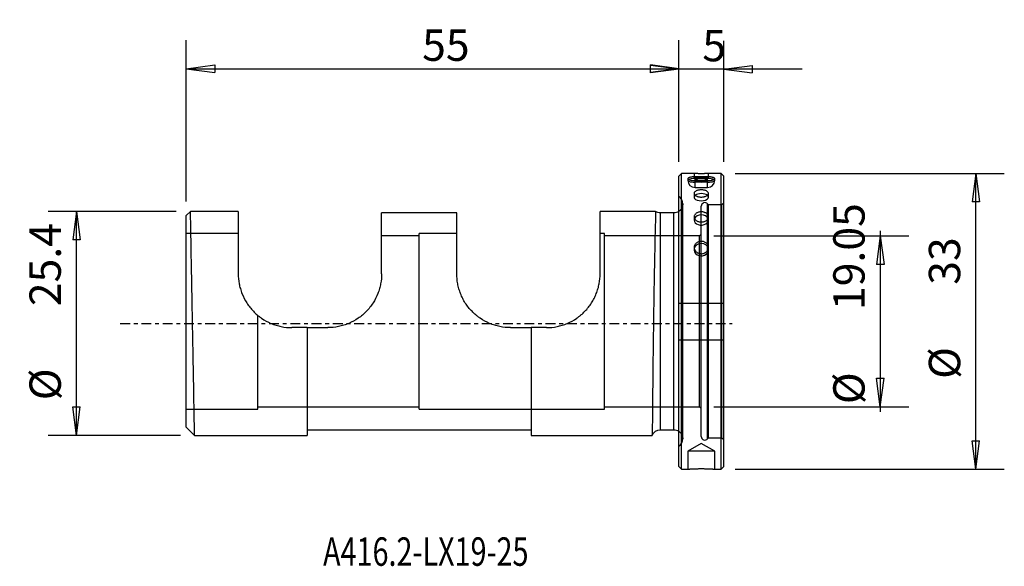
# Model space of a CAD drawing. Units: millimetres. Extents: x -74 to 36, y -27 to 34.
import ezdxf

# ---------------------------------------------------------------- set-up
doc = ezdxf.new("R2010")
doc.units = ezdxf.units.MM
doc.header["$MEASUREMENT"] = 0
doc.linetypes.add('CENTER', pattern=[47.5, 22, -8.5, 8.5, -8.5])
doc.layers.get('0').update_dxf_attribs({"linetype": 'CONTINUOUS'})
for name, color, linetype in [('1', 4, 'CONTINUOUS'), ('2', 7, 'CONTINUOUS'), ('SK1', 4, 'CONTINUOUS'), ('SK2', 7, 'CONTINUOUS'), ('SK4', 2, 'CENTER'), ('SK6', 5, 'CONTINUOUS')]:
    doc.layers.add(name, color=color, linetype=linetype)
doc.styles.add('DEFAULT', font='simplex.shx')
doc.dimstyles.get("Standard").update_dxf_attribs({"dimtxt": 0.18, "dimasz": 0.18, "dimexe": 0.18, "dimexo": 0.0625, "dimgap": 0.09, "dimtad": 1, "dimzin": 0, "dimdsep": 52, "dimtxsty": 'Standard', "dimcen": 0.09, "dimadec": 0, "dimazin": 0, "dimtfac": 1, "dimtdec": 4, "dimtofl": 0, "dimtmove": 0, "dimatfit": 3, "dimfxl": 1, "dimtolj": 1, "dimtzin": 0, "dimarcsym": 0})

# ---------------------------------------------------------------- blocks, each defined once
blk = doc.blocks.new('DimnDraft3D1')
at = {"layer": '2'}
for p, q in [((0, 17.7875), (0, 31.325868)), ((5, 17.7875), (5, 31.325868)), ((13.7503, 28.150868), (-8.7503, 28.150868)), ((0, 28.150868), (-3.175002, 28.568865)), ((-3.174998, 27.732871), (-3.175002, 28.568865)), ((0, 28.150868), (-3.174998, 27.732871)), ((5, 28.150868), (8.174998, 28.568865)), ((5, 28.150868), (8.175002, 27.732871)), ((8.174998, 28.568865), (8.175002, 27.732871))]:
    blk.add_line(p, q, dxfattribs=at)
at = {"layer": '2', "insert": (2.615136, 29.025898), "char_height": 3.50012, "attachment_point": 7, "line_spacing_factor": 1.084337, "style": 'DEFAULT'}
blk.add_mtext('\\W01.000;\\fsimplex.shx,bigfont.shx;5 ', dxfattribs=at)
blk = doc.blocks.new('DimnDraft3D2')
at = {"layer": 'SK2'}
for p, q in [((-55, 13.3875), (-55, 31.374623)), ((0, 17.7875), (0, 31.374623)), ((-55, 28.199623), (-51.825002, 28.61762)), ((-51.825002, 28.61762), (-51.824998, 27.781626)), ((0, 28.199623), (-3.175002, 28.61762)), ((-3.174998, 27.781626), (-3.175002, 28.61762)), ((-55, 28.199623), (0, 28.199623)), ((-55, 28.199623), (-51.824998, 27.781626)), ((0, 28.199623), (-3.174998, 27.781626))]:
    blk.add_line(p, q, dxfattribs=at)
at = {"layer": 'SK2', "insert": (-28.669777, 29.074653), "char_height": 3.50012, "attachment_point": 7, "line_spacing_factor": 1.084337, "style": 'DEFAULT'}
blk.add_mtext('\\W01.000;\\fsimplex.shx,bigfont.shx;55 ', dxfattribs=at)
blk = doc.blocks.new('DimnDraft3D3')
at = {"layer": 'SK2'}
for p, q in [((-56.12075, 12.26675), (-70.433435, 12.26675)), ((-67.258435, 12.26675), (-67.676432, 9.091748)), ((-67.258435, -12.72675), (-67.258435, 12.26675)), ((-67.258435, 12.26675), (-66.840438, 9.091752)), ((-66.840438, 9.091752), (-67.676432, 9.091748)), ((-67.676432, -9.551752), (-66.840438, -9.551748)), ((-67.258435, -12.72675), (-67.676432, -9.551752)), ((-67.258435, -12.72675), (-66.840438, -9.551748)), ((-55.660937, -12.72675), (-70.433435, -12.72675))]:
    blk.add_line(p, q, dxfattribs=at)
at = {"layer": 'SK2', "char_height": 3.50012, "attachment_point": 7, "rotation": 90, "line_spacing_factor": 1.084337, "style": 'DEFAULT'}
for s, insert in [('\\W01.000;\\fsimplex.shx,bigfont.shx;25.4 ', (-69.008495, 1.695066)), ('\\W01.000;\\fsimplex.shx,bigfont.shx;%%c ', (-69.008495, -8.805294))]:
    blk.add_mtext(s, dxfattribs=dict(at, insert=insert))
blk = doc.blocks.new('DimnDraft3D4')
at = {"layer": 'SK2'}
for p, q in [((6.2875, 16.5), (36.331362, 16.5)), ((33.156362, 16.5), (32.738365, 13.324998)), ((33.156362, -16.5), (33.156362, 16.5)), ((33.156362, 16.5), (33.574358, 13.325002)), ((33.574358, 13.325002), (32.738365, 13.324998)), ((32.738365, -13.325002), (33.574358, -13.324998)), ((33.156362, -16.5), (32.738365, -13.325002)), ((33.156362, -16.5), (33.574358, -13.324998)), ((6.2875, -16.5), (36.331362, -16.5))]:
    blk.add_line(p, q, dxfattribs=at)
at = {"layer": 'SK2', "char_height": 3.50012, "attachment_point": 7, "rotation": 90, "line_spacing_factor": 1.084337, "style": 'DEFAULT'}
for s, insert in [('\\W01.000;\\fsimplex.shx,bigfont.shx;33 ', (31.406302, 4.080403)), ('\\W01.000;\\fsimplex.shx,bigfont.shx;%%c ', (31.406302, -6.419957))]:
    blk.add_mtext(s, dxfattribs=dict(at, insert=insert))
blk = doc.blocks.new('DimnDraft3D5')
at = {"layer": 'SK2'}
for p, q in [((22.483758, 10.113505), (22.483758, -10.113505)), ((3.8875, 9.52825), (25.658758, 9.52825)), ((22.483758, 9.52825), (22.065761, 6.353248)), ((22.483758, 9.52825), (22.901754, 6.353252)), ((22.901754, 6.353252), (22.065761, 6.353248)), ((22.065761, -6.353252), (22.901754, -6.353248)), ((22.483758, -9.52825), (22.065761, -6.353252)), ((22.483758, -9.52825), (22.901754, -6.353248)), ((3.8875, -9.52825), (25.658758, -9.52825))]:
    blk.add_line(p, q, dxfattribs=at)
at = {"layer": 'SK2', "char_height": 3.50012, "attachment_point": 7, "rotation": 90, "line_spacing_factor": 1.084337, "style": 'DEFAULT'}
for s, insert in [('\\W01.000;\\fsimplex.shx,bigfont.shx;19.05 ', (20.733698, 1.261885)), ('\\W01.000;\\fsimplex.shx,bigfont.shx;%%c ', (20.733698, -9.238475))]:
    blk.add_mtext(s, dxfattribs=dict(at, insert=insert))
blk = doc.blocks.new('_CLOSED')
at = {"lineweight": -2}
for p, q in [((-1, 0.166667), (0, 0)), ((-1, 0.166667), (-1, -0.166667)), ((0, 0), (-1, -0.166667)), ((0, 0), (-1, 0))]:
    blk.add_line(p, q, dxfattribs=at)

msp = doc.modelspace()

# ---------------------------------------------------------------- linework, layer by layer
at = {"layer": '1'}
for p, q in [((0.3, 16.5), (0, 16.2)), ((1.71, 16.5), (0.3, 16.5)), ((0.3, -16.5), (0.3, 16.5)), ((1.7, 16.5), (1.7, 16)), ((3.3, 16), (3.3, 16.5)), ((4.7, 16.5), (3.3, 16.5)), ((5, 16.2), (4.7, 16.5)), ((4.7, -16.5), (4.7, 16.5)), ((0, -16.2), (0, 16.2)), ((1, 15.94), (1, 15.74)), ((1.7, 16), (2.5, 15.54)), ((3.3, 16), (1.7, 16)), ((3.2, 16.13), (1.8, 16.13)), ((1.8, 15.95), (1.8, 16.13)), ((1.8, 15.95), (3.2, 15.95)), ((1.8, 15.71), (1.8, 15.95)), ((1.8, 15.71), (3.2, 15.71)), ((1.8, 15.54), (1.8, 15.71)), ((3.2, 15.54), (1.8, 15.54)), ((1.8, 14.94), (1.8, 15.54)), ((2.5, 15.54), (3.3, 16)), ((3.2, 15.95), (3.2, 16.13)), ((3.2, 15.71), (3.2, 15.95)), ((3.2, 15.54), (3.2, 15.71)), ((3.2, 14.94), (3.2, 15.54)), ((4, 15.74), (4, 15.94)), ((5, -16.2), (5, 16.2)), ((1.8, 14.94), (3.2, 14.94)), ((1.7, 14.29), (1.7, 13.86)), ((3.3, 13.86), (3.3, 14.29)), ((5, 13.2), (4.8, 13)), ((0.45, -13.1), (0.45, 13.1)), ((2.5, 0), (2.5, 12.85)), ((3.3, 13), (3.21, 13.11)), ((3.21, 0), (3.21, 13.11)), ((4.8, 13), (3.3, 13)), ((3.3, 11.67), (3.3, 13)), ((4.8, -13), (4.8, 13)), ((1.7, 11.67), (1.7, 11.31)), ((3.3, 11.31), (3.3, 11.67)), ((3.3, 8.25), (3.3, 11.31)), ((2.3, 9.53), (-8.3, 9.53)), ((2.5, 9.73), (2.3, 9.53)), ((2.3, 0), (2.3, 9.53)), ((1.7, 8.25), (1.7, 8)), ((3.3, 8), (3.3, 8.25)), ((3.3, 0), (3.3, 8)), ((0, 2.05), (5, 2.05)), ((2.3, -9.53), (2.3, 0)), ((2.5, -12.85), (2.5, 0)), ((3.21, -13.11), (3.21, 0)), ((3.3, -13), (3.3, 0)), ((0, -2.05), (5, -2.05)), ((-8.3, -9.53), (2.3, -9.53)), ((2.3, -9.53), (2.5, -9.73)), ((3.21, -13.11), (3.3, -13)), ((3.3, -13), (4.8, -13)), ((4.8, -13), (5, -13.2)), ((2.5, -13.63), (1, -14.5)), ((4, -14.5), (2.5, -13.63)), ((1, -14.5), (1, -16.5)), ((4, -14.5), (1, -14.5)), ((4, -16.5), (4, -14.5)), ((0, -16.2), (0.3, -16.5)), ((4.7, -16.5), (5, -16.2)), ((0.3, -16.5), (1.02, -16.5)), ((4, -16.5), (4.7, -16.5))]:
    msp.add_line(p, q, dxfattribs=at)
for centre, radius, start, end in [((1.8, 15.74), 0.8, 180, 270), ((3.2, 15.74), 0.8, 270, 0), ((-0.55, 13.1), 1, 0, 56.633), ((2.9, 12.85), 0.4, 40, 180), ((-0.55, -13.1), 1, 303.367, 0), ((2.9, -12.85), 0.4, 180, 320)]:
    msp.add_arc(centre, radius, start, end, dxfattribs=at)
at = {"layer": '1', "extrusion": (0, 0, -1)}
for centre, start, end in [((0.55, 13.1), 180, 236.6325), ((0.55, -13.1), 123.3675, 180)]:
    msp.add_arc(centre, 1, start, end, dxfattribs=at)
at = {"layer": '1'}
for centre, ratio, start_param, end_param in [((1.8, 15.74), 0.258819, 2.666622, 4.712389), ((1.8, 15.74), 0.258819, 1.570796, 2.666622), ((3.2, 15.74), 0.258819, 0.475412, 1.570796), ((3.2, 15.74), 0.258819, -1.570796, 0.475412), ((2.5, 13.86), 0.5, 2.568645, 6.283185), ((2.5, 13.86), 0.5, 1.570797, 2.568645), ((2.5, 13.86), 0.5, 0.569119, 1.570796), ((2.5, 13.86), 0.5, 0, 0.569118), ((2.5, 11.31), 0.707107, 2.83028, 6.283185), ((2.5, 11.31), 0.707107, 1.570797, 2.830282), ((2.5, 11.31), 0.707107, 0.311116, 1.570797), ((2.5, 11.31), 0.707107, 0, 0.311115), ((2.5, 8), 0.866025, 2.969787, 6.283185), ((2.5, 8), 0.866025, 1.570797, 2.969787), ((2.5, 8), 0.866025, 0.201651, 1.570795), ((2.5, 8), 0.866025, 0, 0.201651)]:
    msp.add_ellipse(centre, major_axis=(0.8, 0), ratio=ratio, start_param=start_param, end_param=end_param, dxfattribs=at)
for points, knots in [([(3.3, 16.5), (3.3, 16.5), (3.29, 16.5), (3.27, 16.5), (3.26, 16.5), (3.22, 16.5), (3.19, 16.5), (3.14, 16.49), (3.1, 16.49), (3.03, 16.49), (2.99, 16.49), (2.9, 16.49), (2.85, 16.48), (2.76, 16.48), (2.71, 16.48), (2.6, 16.48), (2.55, 16.48), (2.45, 16.48), (2.4, 16.48), (2.29, 16.48), (2.24, 16.48), (2.15, 16.48), (2.1, 16.49), (2.01, 16.49), (1.97, 16.49), (1.9, 16.49), (1.86, 16.49), (1.81, 16.5), (1.78, 16.5), (1.74, 16.5), (1.73, 16.5), (1.71, 16.5), (1.7, 16.5), (1.7, 16.5), (1.7, 16.5), (1.7, 16.5)], [0, 0, 0, 0, 0.062474, 0.062474, 0.124948, 0.124948, 0.187422, 0.187422, 0.249896, 0.249896, 0.31237, 0.31237, 0.374844, 0.374844, 0.437318, 0.437318, 0.499792, 0.499792, 0.562266, 0.562266, 0.62474, 0.62474, 0.687214, 0.687214, 0.749688, 0.749688, 0.812162, 0.812162, 0.874636, 0.874636, 0.93711, 0.93711, 0.999585, 0.999585, 1, 1, 1, 1]), ([(1.8, 16.13), (1.75, 16.13), (1.7, 16.12), (1.59, 16.12), (1.54, 16.12), (1.45, 16.11), (1.4, 16.1), (1.31, 16.09), (1.27, 16.08), (1.2, 16.07), (1.16, 16.06), (1.11, 16.04), (1.08, 16.03), (1.04, 16), (1.03, 15.99), (1.01, 15.96), (1, 15.95), (1, 15.92), (1.01, 15.91), (1.03, 15.88), (1.04, 15.87), (1.08, 15.84), (1.11, 15.83), (1.16, 15.8), (1.2, 15.79), (1.27, 15.77), (1.31, 15.76), (1.4, 15.74), (1.44, 15.74), (1.54, 15.72), (1.59, 15.72), (1.69, 15.71), (1.75, 15.71), (1.8, 15.71)], [0, 0, 0, 0, 0.0625, 0.0625, 0.125, 0.125, 0.1875, 0.1875, 0.25, 0.25, 0.3125, 0.3125, 0.375, 0.375, 0.4375, 0.4375, 0.5, 0.5, 0.5625, 0.5625, 0.625, 0.625, 0.6875, 0.6875, 0.75, 0.75, 0.8125, 0.8125, 0.875, 0.875, 0.9375, 0.9375, 1, 1, 1, 1]), ([(3.2, 15.71), (3.25, 15.71), (3.3, 15.71), (3.41, 15.72), (3.46, 15.72), (3.55, 15.74), (3.6, 15.74), (3.69, 15.76), (3.73, 15.77), (3.8, 15.79), (3.84, 15.8), (3.89, 15.83), (3.92, 15.84), (3.96, 15.87), (3.97, 15.88), (3.99, 15.91), (4, 15.92), (4, 15.95), (3.99, 15.96), (3.97, 15.99), (3.96, 16), (3.92, 16.03), (3.89, 16.04), (3.84, 16.06), (3.8, 16.07), (3.73, 16.08), (3.69, 16.09), (3.6, 16.1), (3.56, 16.11), (3.46, 16.12), (3.41, 16.12), (3.31, 16.12), (3.25, 16.13), (3.2, 16.13)], [0, 0, 0, 0, 0.0625, 0.0625, 0.125, 0.125, 0.1875, 0.1875, 0.25, 0.25, 0.3125, 0.3125, 0.375, 0.375, 0.4375, 0.4375, 0.5, 0.5, 0.5625, 0.5625, 0.625, 0.625, 0.6875, 0.6875, 0.75, 0.75, 0.8125, 0.8125, 0.875, 0.875, 0.9375, 0.9375, 1, 1, 1, 1]), ([(3.3, 14.29), (3.3, 14.26), (3.29, 14.24), (3.27, 14.18), (3.26, 14.16), (3.22, 14.11), (3.19, 14.08), (3.14, 14.04), (3.1, 14.02), (3.03, 13.98), (2.99, 13.96), (2.9, 13.93), (2.85, 13.92), (2.76, 13.89), (2.71, 13.89), (2.6, 13.88), (2.55, 13.87), (2.45, 13.87), (2.4, 13.88), (2.29, 13.89), (2.24, 13.89), (2.15, 13.92), (2.1, 13.93), (2.01, 13.96), (1.97, 13.98), (1.9, 14.02), (1.86, 14.04), (1.81, 14.08), (1.78, 14.11), (1.74, 14.16), (1.73, 14.18), (1.71, 14.24), (1.7, 14.26), (1.7, 14.32), (1.71, 14.34), (1.73, 14.39), (1.74, 14.42), (1.78, 14.46), (1.81, 14.49), (1.86, 14.53), (1.9, 14.55), (1.97, 14.58), (2.01, 14.6), (2.1, 14.62), (2.14, 14.64), (2.24, 14.65), (2.29, 14.66), (2.39, 14.67), (2.45, 14.67), (2.55, 14.67), (2.6, 14.67), (2.71, 14.66), (2.76, 14.65), (2.85, 14.64), (2.9, 14.62), (2.99, 14.6), (3.03, 14.58), (3.1, 14.55), (3.14, 14.53), (3.19, 14.49), (3.22, 14.46), (3.28, 14.39), (3.3, 14.34), (3.3, 14.29)], [0, 0, 0, 0, 0.03125, 0.03125, 0.0625, 0.0625, 0.09375, 0.09375, 0.125, 0.125, 0.15625, 0.15625, 0.1875, 0.1875, 0.21875, 0.21875, 0.25, 0.25, 0.28125, 0.28125, 0.3125, 0.3125, 0.34375, 0.34375, 0.375, 0.375, 0.40625, 0.40625, 0.4375, 0.4375, 0.46875, 0.46875, 0.5, 0.5, 0.53125, 0.53125, 0.5625, 0.5625, 0.59375, 0.59375, 0.625, 0.625, 0.65625, 0.65625, 0.6875, 0.6875, 0.71875, 0.71875, 0.75, 0.75, 0.78125, 0.78125, 0.8125, 0.8125, 0.84375, 0.84375, 0.875, 0.875, 0.90625, 0.90625, 0.9375, 0.9375, 1, 1, 1, 1]), ([(3.3, 11.67), (3.3, 11.63), (3.29, 11.59), (3.27, 11.52), (3.26, 11.48), (3.22, 11.41), (3.19, 11.38), (3.14, 11.32), (3.1, 11.29), (3.03, 11.23), (2.99, 11.21), (2.9, 11.17), (2.85, 11.15), (2.76, 11.12), (2.71, 11.11), (2.6, 11.09), (2.55, 11.09), (2.45, 11.09), (2.4, 11.09), (2.29, 11.11), (2.24, 11.12), (2.15, 11.15), (2.1, 11.17), (2.01, 11.21), (1.97, 11.23), (1.9, 11.29), (1.86, 11.32), (1.81, 11.38), (1.78, 11.41), (1.74, 11.48), (1.73, 11.52), (1.71, 11.59), (1.7, 11.63), (1.7, 11.7), (1.71, 11.74), (1.73, 11.81), (1.74, 11.85), (1.78, 11.91), (1.81, 11.95), (1.86, 12.01), (1.9, 12.03), (1.97, 12.09), (2.01, 12.11), (2.1, 12.15), (2.14, 12.16), (2.24, 12.19), (2.29, 12.2), (2.39, 12.22), (2.45, 12.22), (2.55, 12.22), (2.6, 12.22), (2.71, 12.2), (2.76, 12.19), (2.85, 12.16), (2.9, 12.15), (2.99, 12.11), (3.03, 12.09), (3.1, 12.04), (3.14, 12.01), (3.19, 11.95), (3.22, 11.92), (3.28, 11.82), (3.3, 11.74), (3.3, 11.67)], [0, 0, 0, 0, 0.03125, 0.03125, 0.0625, 0.0625, 0.09375, 0.09375, 0.125, 0.125, 0.15625, 0.15625, 0.1875, 0.1875, 0.21875, 0.21875, 0.25, 0.25, 0.28125, 0.28125, 0.3125, 0.3125, 0.34375, 0.34375, 0.375, 0.375, 0.40625, 0.40625, 0.4375, 0.4375, 0.46875, 0.46875, 0.5, 0.5, 0.53125, 0.53125, 0.5625, 0.5625, 0.59375, 0.59375, 0.625, 0.625, 0.65625, 0.65625, 0.6875, 0.6875, 0.71875, 0.71875, 0.75, 0.75, 0.78125, 0.78125, 0.8125, 0.8125, 0.84375, 0.84375, 0.875, 0.875, 0.90625, 0.90625, 0.9375, 0.9375, 1, 1, 1, 1]), ([(3.3, 8.25), (3.3, 8.2), (3.29, 8.16), (3.27, 8.07), (3.26, 8.03), (3.22, 7.94), (3.19, 7.9), (3.14, 7.82), (3.1, 7.79), (3.03, 7.72), (2.99, 7.69), (2.9, 7.64), (2.85, 7.62), (2.76, 7.58), (2.71, 7.57), (2.6, 7.55), (2.55, 7.55), (2.45, 7.55), (2.4, 7.55), (2.29, 7.57), (2.24, 7.58), (2.15, 7.62), (2.1, 7.64), (2.01, 7.69), (1.97, 7.72), (1.9, 7.79), (1.86, 7.82), (1.81, 7.9), (1.78, 7.94), (1.74, 8.03), (1.73, 8.07), (1.71, 8.16), (1.7, 8.2), (1.7, 8.29), (1.71, 8.34), (1.73, 8.43), (1.74, 8.47), (1.78, 8.55), (1.81, 8.59), (1.86, 8.67), (1.9, 8.7), (1.97, 8.77), (2.01, 8.79), (2.1, 8.84), (2.14, 8.86), (2.24, 8.9), (2.29, 8.91), (2.39, 8.93), (2.45, 8.93), (2.55, 8.93), (2.6, 8.93), (2.71, 8.91), (2.76, 8.9), (2.85, 8.87), (2.9, 8.84), (2.99, 8.8), (3.03, 8.77), (3.1, 8.7), (3.14, 8.67), (3.19, 8.6), (3.22, 8.56), (3.28, 8.43), (3.3, 8.34), (3.3, 8.25)], [0, 0, 0, 0, 0.03125, 0.03125, 0.0625, 0.0625, 0.09375, 0.09375, 0.125, 0.125, 0.15625, 0.15625, 0.1875, 0.1875, 0.21875, 0.21875, 0.25, 0.25, 0.28125, 0.28125, 0.3125, 0.3125, 0.34375, 0.34375, 0.375, 0.375, 0.40625, 0.40625, 0.4375, 0.4375, 0.46875, 0.46875, 0.5, 0.5, 0.53125, 0.53125, 0.5625, 0.5625, 0.59375, 0.59375, 0.625, 0.625, 0.65625, 0.65625, 0.6875, 0.6875, 0.71875, 0.71875, 0.75, 0.75, 0.78125, 0.78125, 0.8125, 0.8125, 0.84375, 0.84375, 0.875, 0.875, 0.90625, 0.90625, 0.9375, 0.9375, 1, 1, 1, 1]), ([(1, -16.5), (1, -16.5), (1.01, -16.5), (1.04, -16.5), (1.05, -16.5), (1.08, -16.49), (1.11, -16.49), (1.15, -16.49), (1.2, -16.48), (1.23, -16.48), (1.31, -16.47), (1.37, -16.47), (1.51, -16.46), (1.58, -16.46), (1.75, -16.45), (1.83, -16.44), (1.97, -16.44), (2.02, -16.44), (2.11, -16.44), (2.16, -16.44), (2.3, -16.43), (2.4, -16.43), (2.6, -16.43), (2.7, -16.43), (2.84, -16.44), (2.89, -16.44), (2.98, -16.44), (3.03, -16.44), (3.16, -16.44), (3.25, -16.45), (3.41, -16.46), (3.49, -16.46), (3.63, -16.47), (3.69, -16.47), (3.77, -16.48), (3.8, -16.48), (3.85, -16.49), (3.87, -16.49), (3.92, -16.49), (3.95, -16.5), (3.99, -16.5), (4, -16.5), (4, -16.5)], [0, 0, 0, 0, 0.062178, 0.062178, 0.093439, 0.093439, 0.124699, 0.15596, 0.15596, 0.187221, 0.187221, 0.249742, 0.249742, 0.312264, 0.312264, 0.374785, 0.374785, 0.406046, 0.406046, 0.437307, 0.437307, 0.499828, 0.499828, 0.56235, 0.56235, 0.59361, 0.59361, 0.624871, 0.624871, 0.687393, 0.687393, 0.749914, 0.749914, 0.812436, 0.812436, 0.843696, 0.843696, 0.874957, 0.874957, 0.937479, 0.937479, 1, 1, 1, 1])]:
    msp.add_open_spline(points, degree=3, knots=knots, dxfattribs=at)
at = {"layer": 'SK1'}
for p, q in [((-54.53, 12.27), (-55, 11.8)), ((-49.2, 12.27), (-54.53, 12.27)), ((-49.2, 12.27), (-49.2, 5.3)), ((-24.8, 12.1), (-33.2, 12.1)), ((-33.2, 5.3), (-33.2, 12.1)), ((-24.8, 5.3), (-24.8, 12.1)), ((-2.6, 12.27), (-8.8, 12.27)), ((-8.8, 5.3), (-8.8, 12.27)), ((-0.55, 12.1), (-2.05, 12.1)), ((-2.05, -12.1), (-2.05, 12.1)), ((-0.55, -12.1), (-0.55, 12.1)), ((-55, -11.8), (-55, 11.8)), ((-49.2, 9.8), (-55, 9.8)), ((-29, 9.53), (-33.2, 9.53)), ((-24.8, 9.8), (-29, 9.8)), ((-29, 0), (-29, 9.8)), ((-8.3, 9.8), (-8.8, 9.8)), ((-8.3, 0), (-8.3, 9.8)), ((-47, -9.8), (-47, 0.66)), ((-29, -9.8), (-29, 0)), ((-8.3, -9.8), (-8.3, 0)), ((-41.5, -0.7), (-43.2, -0.7)), ((-41.5, -0.7), (-41.5, -12.73)), ((-41.5, -0.7), (-39.2, -0.7)), ((-18.8, -0.7), (-16.5, -0.7)), ((-16.5, -0.7), (-16.5, -12.73)), ((-14.8, -0.7), (-16.5, -0.7)), ((-55, -9.8), (-47, -9.8)), ((-47, -9.53), (-29, -9.53)), ((-29, -9.8), (-8.3, -9.8)), ((-55, -11.8), (-54.07, -12.73)), ((-54.07, -12.73), (-41.5, -12.73)), ((-41.5, -12.1), (-16.5, -12.1)), ((-16.5, -12.73), (-2.97, -12.73)), ((-2.05, -12.1), (-0.55, -12.1))]:
    msp.add_line(p, q, dxfattribs=at)
at = {"layer": 'SK1', "extrusion": (0, 0, -1)}
for centre, start, end in [((2.05, 13.1), 270, 303.1743), ((0.55, 13.1), 236.6325, 270), ((2.05, -13.1), 22.3922, 90), ((0.55, -13.1), 90, 123.3675)]:
    msp.add_arc(centre, 1, start, end, dxfattribs=at)
at = {"layer": 'SK1'}
for points, knots in [([(-54.07, -12.73), (-54.07, -12.73), (-54.07, -12.7), (-54.08, -12.59), (-54.08, -12.52), (-54.08, -12.34), (-54.08, -12.23), (-54.09, -11.85), (-54.09, -11.53), (-54.11, -10.92), (-54.11, -10.7), (-54.12, -10.23), (-54.13, -9.73), (-54.14, -9.17), (-54.15, -8.73), (-54.15, -8.58), (-54.15, -8.27), (-54.16, -8.11), (-54.17, -7.3), (-54.18, -6.61), (-54.2, -5.53), (-54.21, -5.15), (-54.22, -4.58), (-54.22, -4.39), (-54.23, -3.99), (-54.24, -3.8), (-54.25, -2.81), (-54.27, -2.01), (-54.29, -0.99), (-54.29, -0.79), (-54.3, -0.38), (-54.3, -0.17), (-54.31, 0.44), (-54.32, 0.85), (-54.34, 2.07), (-54.36, 2.86), (-54.38, 3.84), (-54.38, 4.03), (-54.39, 4.42), (-54.39, 4.61), (-54.4, 5.17), (-54.41, 5.9), (-54.43, 6.59), (-54.44, 7.09), (-54.44, 7.26), (-54.45, 7.58), (-54.45, 7.74), (-54.46, 8.52), (-54.47, 9.09), (-54.49, 9.84), (-54.49, 10.08), (-54.5, 10.41), (-54.5, 10.52), (-54.5, 10.72), (-54.51, 10.82), (-54.51, 11.28), (-54.52, 11.58), (-54.53, 11.86), (-54.53, 11.91), (-54.53, 12), (-54.53, 12.04), (-54.53, 12.15), (-54.53, 12.2), (-54.53, 12.25), (-54.53, 12.27), (-54.53, 12.27)], [0, 0, 0, 0, 0.037995, 0.037995, 0.069246, 0.069246, 0.100497, 0.100497, 0.162998, 0.162998, 0.194249, 0.194249, 0.2255, 0.256751, 0.256751, 0.272376, 0.272376, 0.288001, 0.288001, 0.350503, 0.350503, 0.381754, 0.381754, 0.397379, 0.397379, 0.413004, 0.413004, 0.475506, 0.475506, 0.491131, 0.491131, 0.506757, 0.506757, 0.538007, 0.538007, 0.600509, 0.600509, 0.616134, 0.616134, 0.63176, 0.63176, 0.66301, 0.694261, 0.694261, 0.709886, 0.709886, 0.725512, 0.725512, 0.788013, 0.788013, 0.819264, 0.819264, 0.834889, 0.834889, 0.850515, 0.850515, 0.913016, 0.913016, 0.928642, 0.928642, 0.944267, 0.944267, 0.975518, 0.975518, 1, 1, 1, 1]), ([(-2.6, 12.27), (-2.6, 12.27), (-2.6, 12.25), (-2.6, 12.2), (-2.6, 12.18), (-2.6, 12.12), (-2.6, 12.09), (-2.61, 11.97), (-2.61, 11.78), (-2.62, 11.52), (-2.63, 11.29), (-2.63, 11.21), (-2.63, 11.04), (-2.63, 10.95), (-2.65, 10.47), (-2.66, 10.02), (-2.68, 9.26), (-2.68, 8.99), (-2.69, 8.56), (-2.69, 8.41), (-2.7, 8.11), (-2.7, 7.95), (-2.72, 7.17), (-2.73, 6.5), (-2.75, 5.6), (-2.75, 5.42), (-2.76, 5.05), (-2.76, 4.86), (-2.78, 4.29), (-2.78, 3.91), (-2.8, 2.74), (-2.81, 1.95), (-2.83, 0.92), (-2.83, 0.72), (-2.84, 0.31), (-2.84, 0.1), (-2.85, -0.51), (-2.85, -0.92), (-2.87, -1.73), (-2.87, -2.13), (-2.88, -2.73), (-2.88, -2.94), (-2.89, -3.34), (-2.89, -3.54), (-2.9, -4.52), (-2.91, -5.27), (-2.92, -6.36), (-2.92, -6.71), (-2.93, -7.41), (-2.93, -7.74), (-2.94, -8.69), (-2.95, -9.27), (-2.95, -9.93), (-2.95, -10.06), (-2.95, -10.31), (-2.96, -10.43), (-2.96, -10.78), (-2.96, -11.2), (-2.97, -11.56), (-2.97, -11.8), (-2.97, -11.88), (-2.97, -12.02), (-2.97, -12.09), (-2.97, -12.4), (-2.97, -12.56), (-2.97, -12.7), (-2.97, -12.72), (-2.97, -12.73), (-2.97, -12.73), (-2.97, -12.73)], [0, 0, 0, 0, 0.02765, 0.02765, 0.043274, 0.043274, 0.058898, 0.058898, 0.090147, 0.121396, 0.121396, 0.13702, 0.13702, 0.152644, 0.152644, 0.215141, 0.215141, 0.24639, 0.24639, 0.262014, 0.262014, 0.277639, 0.277639, 0.340136, 0.340136, 0.35576, 0.35576, 0.371385, 0.371385, 0.402633, 0.402633, 0.46513, 0.46513, 0.480755, 0.480755, 0.496379, 0.496379, 0.527628, 0.527628, 0.558876, 0.558876, 0.574501, 0.574501, 0.590125, 0.590125, 0.652622, 0.652622, 0.683871, 0.683871, 0.715119, 0.715119, 0.777617, 0.777617, 0.793241, 0.793241, 0.808865, 0.808865, 0.840114, 0.871362, 0.871362, 0.886987, 0.886987, 0.902611, 0.902611, 0.965108, 0.965108, 0.996357, 0.996357, 1, 1, 1, 1]), ([(-49.2, 5.3), (-49.2, 4.94), (-49.17, 4.57), (-49.07, 4.02), (-49.02, 3.84), (-48.94, 3.56), (-48.91, 3.47), (-48.85, 3.28), (-48.82, 3.19), (-48.64, 2.74), (-48.46, 2.39), (-48.14, 1.89), (-48.03, 1.73), (-47.78, 1.42), (-47.65, 1.27), (-47.37, 0.98), (-47.23, 0.85), (-47, 0.65), (-46.92, 0.59), (-46.76, 0.47), (-46.68, 0.41), (-46.26, 0.12), (-45.91, -0.07), (-45.36, -0.3), (-45.17, -0.37), (-44.78, -0.49), (-44.59, -0.54), (-44, -0.66), (-43.6, -0.7), (-43.2, -0.7)], [0, 0, 0, 0, 0.125, 0.125, 0.1875, 0.1875, 0.21875, 0.21875, 0.25, 0.25, 0.375, 0.375, 0.4375, 0.4375, 0.5, 0.5, 0.5625, 0.5625, 0.59375, 0.59375, 0.625, 0.625, 0.75, 0.75, 0.8125, 0.8125, 0.875, 0.875, 1, 1, 1, 1]), ([(-33.2, 5.3), (-33.2, 4.94), (-33.23, 4.57), (-33.34, 4.02), (-33.38, 3.83), (-33.46, 3.56), (-33.49, 3.46), (-33.55, 3.28), (-33.58, 3.19), (-33.76, 2.74), (-33.94, 2.39), (-34.26, 1.89), (-34.38, 1.73), (-34.62, 1.41), (-34.76, 1.26), (-35.03, 0.98), (-35.18, 0.84), (-35.48, 0.58), (-35.65, 0.46), (-36.14, 0.12), (-36.49, -0.07), (-36.95, -0.26), (-37.05, -0.3), (-37.23, -0.37), (-37.33, -0.4), (-37.62, -0.49), (-37.81, -0.54), (-38.4, -0.66), (-38.8, -0.7), (-39.2, -0.7)], [0, 0, 0, 0, 0.125, 0.125, 0.1875, 0.1875, 0.21875, 0.21875, 0.25, 0.25, 0.375, 0.375, 0.4375, 0.4375, 0.5, 0.5, 0.5625, 0.5625, 0.625, 0.625, 0.75, 0.75, 0.78125, 0.78125, 0.8125, 0.8125, 0.875, 0.875, 1, 1, 1, 1]), ([(-18.8, -0.7), (-19.2, -0.7), (-19.6, -0.66), (-20.19, -0.54), (-20.38, -0.49), (-20.76, -0.37), (-20.95, -0.3), (-21.51, -0.07), (-21.86, 0.12), (-22.27, 0.4), (-22.35, 0.46), (-22.51, 0.58), (-22.59, 0.65), (-22.82, 0.84), (-22.96, 0.98), (-23.38, 1.4), (-23.63, 1.71), (-23.9, 2.13), (-23.95, 2.22), (-24.05, 2.39), (-24.1, 2.48), (-24.23, 2.74), (-24.31, 2.92), (-24.45, 3.28), (-24.51, 3.46), (-24.59, 3.73), (-24.62, 3.83), (-24.66, 4.01), (-24.68, 4.11), (-24.77, 4.57), (-24.8, 4.94), (-24.8, 5.3)], [0, 0, 0, 0, 0.125, 0.125, 0.1875, 0.1875, 0.25, 0.25, 0.375, 0.375, 0.40625, 0.40625, 0.4375, 0.4375, 0.5, 0.5, 0.625, 0.625, 0.65625, 0.65625, 0.6875, 0.6875, 0.75, 0.75, 0.8125, 0.8125, 0.84375, 0.84375, 0.875, 0.875, 1, 1, 1, 1]), ([(-14.8, -0.7), (-14.4, -0.7), (-14, -0.66), (-13.41, -0.54), (-13.22, -0.49), (-12.93, -0.4), (-12.83, -0.37), (-12.65, -0.3), (-12.55, -0.26), (-12.09, -0.07), (-11.74, 0.12), (-11.33, 0.41), (-11.25, 0.46), (-11.09, 0.59), (-11.01, 0.65), (-10.78, 0.84), (-10.63, 0.98), (-10.22, 1.41), (-9.97, 1.72), (-9.65, 2.22), (-9.55, 2.39), (-9.37, 2.74), (-9.29, 2.92), (-9.15, 3.28), (-9.09, 3.46), (-9.01, 3.74), (-8.98, 3.83), (-8.94, 4.02), (-8.92, 4.11), (-8.83, 4.57), (-8.8, 4.94), (-8.8, 5.3)], [0, 0, 0, 0, 0.125, 0.125, 0.1875, 0.1875, 0.21875, 0.21875, 0.25, 0.25, 0.375, 0.375, 0.40625, 0.40625, 0.4375, 0.4375, 0.5, 0.5, 0.625, 0.625, 0.6875, 0.6875, 0.75, 0.75, 0.8125, 0.8125, 0.84375, 0.84375, 0.875, 0.875, 1, 1, 1, 1])]:
    msp.add_open_spline(points, degree=3, knots=knots, dxfattribs=at)
at = {"layer": 'SK4', "ltscale": 0.05}
msp.add_line((-62.38, -0.23), (5.95, -0.23), dxfattribs=at)

# ---------------------------------------------------------------- texts
at = {"layer": 'SK6', "insert": (-39.73, -27.28), "char_height": 3.175, "attachment_point": 7, "line_spacing_factor": 1.084337, "style": 'DEFAULT'}
msp.add_mtext('\\W00.742;\\fsimplex.shx,bigfont.shx;A416.2-LX19-25 ', dxfattribs=at)

# ---------------------------------------------------------------- dimensions: what is measured, and where the dimension line sits
at = {"layer": '2', "lineweight": -3}
dim = msp.add_linear_dim(base=(0, 28.15), p1=(5, 17.79), p2=(0, 17.79), dimstyle='Standard', override={"dimtxt": 3.50012, "dimasz": 3.175, "dimexe": 3.175, "dimexo": 1.5875, "dimgap": 1.75006, "dimtad": 1, "dimtih": 0, "dimdec": 1, "dimzin": 8, "dimpost": '<>', "dimtxsty": 'DEFAULT', "dimsah": 1, "dimclrd": 9, "dimclre": 150, "dimclrt": 43, "dimtm": -0.005, "dimtdec": 2, "dimtofl": 1, "dimtmove": 0}, dxfattribs=at)
dim.commit()
dim.dimension.update_dxf_attribs({"geometry": 'DimnDraft3D1', "text_midpoint": (2.5, 28.15)})
at = {"layer": 'SK2', "lineweight": -3}
dim = msp.add_linear_dim(base=(0, 28.2), p1=(-55, 13.39), p2=(0, 17.79), dimstyle='Standard', override={"dimtxt": 3.50012, "dimasz": 3.175, "dimexe": 3.175, "dimexo": 1.5875, "dimgap": 1.75006, "dimtad": 1, "dimtih": 0, "dimdec": 1, "dimzin": 8, "dimpost": '<>', "dimtxsty": 'DEFAULT', "dimsah": 1, "dimclrd": 9, "dimclre": 150, "dimclrt": 43, "dimtm": -0.005, "dimtdec": 2, "dimtofl": 1, "dimtmove": 0}, dxfattribs=at)
dim.commit()
dim.dimension.update_dxf_attribs({"geometry": 'DimnDraft3D2', "text_midpoint": (-27.5, 28.2)})
for p1, p2, distance, override, picture, middle in [((6.29, -16.5), (6.29, 16.5), -30.04, {"dimtxt": 3.50012, "dimasz": 3.175, "dimexe": 3.175, "dimexo": 1.5875, "dimgap": 1.75006, "dimtad": 1, "dimtih": 0, "dimtoh": 0, "dimdec": 1, "dimzin": 8, "dimpost": '<>', "dimtxsty": 'DEFAULT', "dimsah": 1, "dimclrd": 9, "dimclre": 150, "dimclrt": 43, "dimtm": -0.005, "dimtdec": 2, "dimtmove": 0}, 'DimnDraft3D4', (30.53, 3.21)), ((-55.66, -12.73), (-56.12, 12.27), 14.31, {"dimtxt": 3.50012, "dimasz": 3.175, "dimexe": 3.175, "dimexo": 1.5875, "dimgap": 1.75006, "dimtad": 1, "dimtih": 0, "dimtoh": 0, "dimdec": 1, "dimzin": 8, "dimpost": '<>', "dimtxsty": 'DEFAULT', "dimsah": 1, "dimclrd": 9, "dimclre": 150, "dimclrt": 43, "dimtm": -0.005, "dimtdec": 2, "dimtmove": 0}, 'DimnDraft3D3', (-69.88, 0.82)), ((3.89, -9.53), (3.89, 9.53), -21.77, {"dimtxt": 3.50012, "dimasz": 3.175, "dimexe": 3.175, "dimexo": 1.5875, "dimgap": 1.75006, "dimtad": 1, "dimtih": 0, "dimtoh": 0, "dimdec": 1, "dimzin": 8, "dimpost": '<>', "dimtxsty": 'DEFAULT', "dimblk1": 'CLOSED', "dimblk2": 'CLOSED', "dimsah": 1, "dimclrd": 9, "dimclre": 150, "dimclrt": 43, "dimtm": -0.005, "dimtdec": 2, "dimtmove": 0}, 'DimnDraft3D5', (19.86, 0.39))]:
    dim = msp.add_aligned_dim(p1=p1, p2=p2, distance=distance, dimstyle='Standard', override=override, dxfattribs=at)
    dim.commit()
    dim.dimension.update_dxf_attribs({"geometry": picture, "text_midpoint": middle})

doc.saveas('drawing.dxf')
